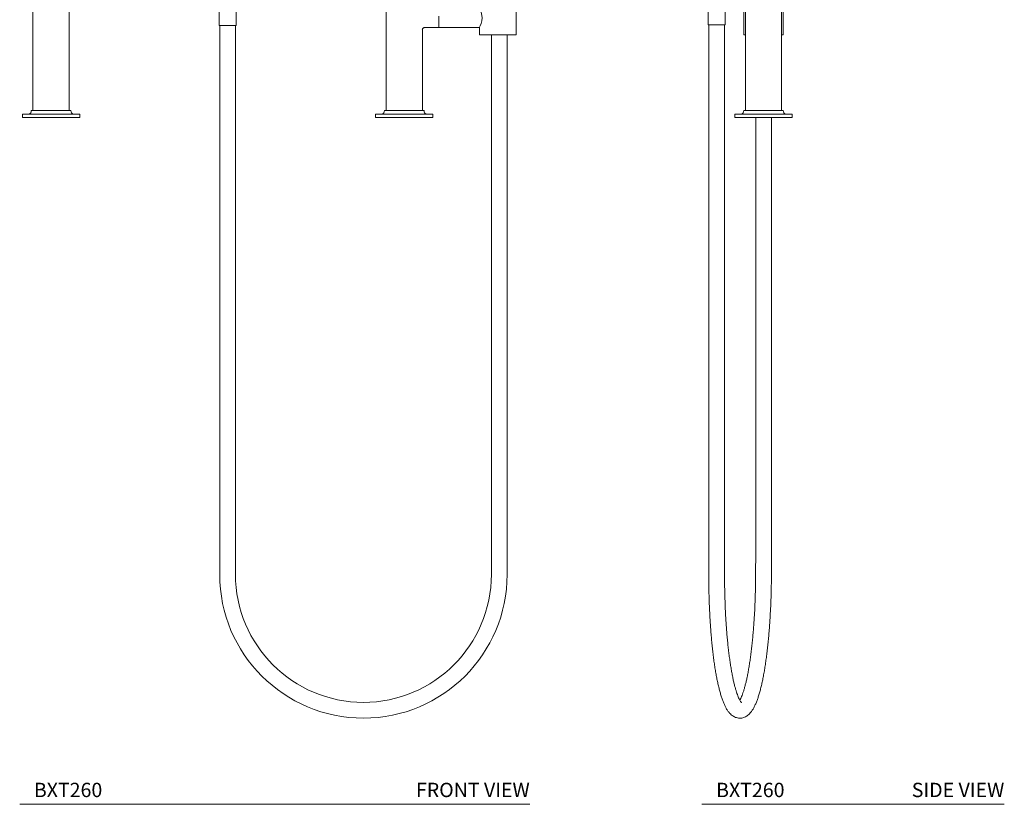
# Model space of a CAD drawing. Units: inches. Extents: x 0 to 34.3, y 0 to 54.7.
# Drawn here: x 0 to 34.3, y 0 to 27.3 of the extents above; entities that cross this region are included whole.
import ezdxf
from ezdxf.enums import TextEntityAlignment as Align

# ---------------------------------------------------------------- set-up
doc = ezdxf.new("R2010")
doc.units = ezdxf.units.IN
doc.header["$LTSCALE"] = 2
doc.header["$MEASUREMENT"] = 0
doc.layers.add('WATERWORKS FITTINGS', color=7, linetype='Continuous', lineweight=9)
doc.styles.add('GOTHAM BOOK', font='GOTHMBOK.TTF', dxfattribs={"height": 0.5})

# ---------------------------------------------------------------- blocks, each defined once
blk = doc.blocks.new('BXT260 FRONT')
at = {"layer": 'WATERWORKS FITTINGS'}
for p, q in [((-0.63, 4.875), (-0.63, 0.25)), ((0.63, 0.25), (0.63, 4.5)), ((11.673, 4.5), (11.673, 0.25)), ((5.853, 3.801), (5.853, 3.211)), ((6.444, 3.211), (6.444, 3.801)), ((16.201, 2.888), (16.201, 4.069)), ((13.504, 3.536), (13.504, 3.134)), ((6.149, 3.211), (5.853, 3.211)), ((5.874, 3.211), (5.874, -15.908)), ((6.444, 3.211), (6.149, 3.211)), ((6.424, -15.908), (6.424, 3.211)), ((13.008, 3.139), (13.012, 3.134)), ((13.012, 3.134), (13.504, 3.134)), ((13.504, 3.134), (14.921, 3.134)), ((14.921, 3.134), (14.921, 2.888)), ((12.933, 3.055), (12.93, 3.061)), ((12.933, 0.25), (12.933, 3.055)), ((14.921, 2.888), (16.201, 2.888)), ((15.336, 2.888), (15.336, -15.908)), ((15.886, -15.908), (15.886, 2.888)), ((-1, 0.125), (-1, 0)), ((0.341, 0.125), (-1, 0.125)), ((-1, 0), (1, 0)), ((-0.688, 0.25), (-0.696, 0.204)), ((-0.688, 0.25), (0.688, 0.25)), ((1, 0.125), (0.341, 0.125)), ((0.696, 0.204), (0.688, 0.25)), ((1, 0), (1, 0.125)), ((11.303, 0.125), (11.303, 0)), ((12.303, 0.125), (11.303, 0.125)), ((12.303, 0), (11.303, 0)), ((11.616, 0.25), (11.607, 0.204)), ((11.616, 0.25), (12.991, 0.25)), ((13.303, 0.125), (12.303, 0.125)), ((13.303, 0), (12.303, 0)), ((12.999, 0.204), (12.991, 0.25)), ((13.303, 0), (13.303, 0.125))]:
    blk.add_line(p, q, dxfattribs=at)
at = {"layer": 'WATERWORKS FITTINGS', "flags": 128}
blk.add_lwpolyline([(14.923, 3.82), (14.922, 3.822), (14.932, 3.8), (14.955, 3.749), (14.985, 3.667), (15.009, 3.555), (15.014, 3.478), (15.004, 3.373), (14.981, 3.279), (14.952, 3.2), (14.928, 3.147), (14.923, 3.137)], dxfattribs=at)
at = {"layer": 'WATERWORKS FITTINGS'}
for centre, radius, start, end in [((-0.791, 0.221), 0.0963, 270, 349.5), ((0.791, 0.221), 0.0963, 190.5, 270), ((11.512, 0.221), 0.0963, 270, 349.5), ((13.094, 0.221), 0.0963, 190.5, 270), ((10.88, -15.908), 5.006, 180, 0), ((10.88, -15.908), 4.456, 180, 0)]:
    blk.add_arc(centre, radius, start, end, dxfattribs=at)
blk.add_open_spline([(12.932, 3.057), (12.933, 3.067), (12.935, 3.082), (12.944, 3.101), (12.955, 3.113), (12.967, 3.123), (12.985, 3.133), (13.001, 3.135), (13.01, 3.136)], degree=3, knots=[0, 0, 0, 0, 0.239551, 0.368422, 0.500005, 0.631587, 0.760457, 1, 1, 1, 1], dxfattribs=at)
blk = doc.blocks.new('BXT260 SIDE')
at = {"layer": 'WATERWORKS FITTINGS'}
for p, q in [((-0.63, 4.5), (-0.63, 0.25)), ((0.63, 0.25), (0.63, 4.5)), ((-1.929, 3.821), (-1.929, 3.23)), ((-1.339, 3.23), (-1.339, 3.821)), ((-0.689, 4.069), (-0.689, 2.888)), ((0.689, 2.888), (0.689, 4.069)), ((-1.339, 3.23), (-1.929, 3.23)), ((-1.909, 3.23), (-1.909, -15.897)), ((-1.359, -15.897), (-1.359, 3.23)), ((-0.689, 2.888), (-0.63, 2.888)), ((0.63, 2.888), (0.689, 2.888)), ((-1, 0.125), (-1, 0)), ((1, 0.125), (-1, 0.125)), ((1, 0), (-1, 0)), ((-0.687, 0.25), (-0.696, 0.204)), ((-0.687, 0.25), (-0.646, 0.25)), ((-0.646, 0.25), (0.687, 0.25)), ((-0.274, 0), (-0.274, -15.364)), ((0.276, -15.005), (0.276, 0)), ((0.696, 0.204), (0.687, 0.25)), ((1, 0), (1, 0.125))]:
    blk.add_line(p, q, dxfattribs=at)
for centre, start, end in [((-0.791, 0.221), 270, 349.5), ((0.791, 0.221), 190.5, 270)]:
    blk.add_arc(centre, 0.0963, start, end, dxfattribs=at)
for points, knots in [([(-1.909, -15.897), (-1.909, -15.94), (-1.909, -16.066), (-1.907, -16.273), (-1.902, -16.518), (-1.896, -16.761), (-1.887, -17.002), (-1.877, -17.241), (-1.864, -17.476), (-1.849, -17.706), (-1.832, -17.933), (-1.814, -18.154), (-1.793, -18.369), (-1.77, -18.578), (-1.746, -18.781), (-1.72, -18.976), (-1.692, -19.164), (-1.662, -19.344), (-1.63, -19.516), (-1.597, -19.68), (-1.561, -19.834), (-1.524, -19.98), (-1.485, -20.116), (-1.444, -20.244), (-1.4, -20.362), (-1.353, -20.473), (-1.3, -20.575), (-1.245, -20.663), (-1.187, -20.737), (-1.13, -20.794), (-1.071, -20.839), (-1.01, -20.874), (-0.943, -20.9), (-0.871, -20.914), (-0.797, -20.916), (-0.726, -20.904), (-0.659, -20.882), (-0.597, -20.85), (-0.54, -20.809), (-0.485, -20.759), (-0.431, -20.696), (-0.377, -20.619), (-0.324, -20.526), (-0.274, -20.419), (-0.226, -20.3), (-0.182, -20.172), (-0.14, -20.036), (-0.101, -19.892), (-0.064, -19.738), (-0.029, -19.577), (0.004, -19.407), (0.035, -19.228), (0.065, -19.042), (0.092, -18.849), (0.118, -18.648), (0.142, -18.44), (0.164, -18.226), (0.185, -18.007), (0.203, -17.782), (0.219, -17.552), (0.233, -17.319), (0.246, -17.081), (0.256, -16.841), (0.264, -16.598), (0.27, -16.353), (0.274, -16.108), (0.275, -15.921), (0.275, -15.816), (0.275, -15.793), (0.275, -15.793), (0.275, -15.793), (0.275, -15.793), (0.275, -15.53), (0.275, -15.268), (0.276, -15.005)], [0, 0, 0, 0, 0.00841, 0.024392, 0.040377, 0.056363, 0.072353, 0.088348, 0.104349, 0.120358, 0.136376, 0.152406, 0.16845, 0.184511, 0.200593, 0.216701, 0.23284, 0.249018, 0.265244, 0.281531, 0.297895, 0.31436, 0.330957, 0.34773, 0.364744, 0.382084, 0.399857, 0.418116, 0.433473, 0.446808, 0.458616, 0.469391, 0.479516, 0.490363, 0.50072, 0.510884, 0.521066, 0.531559, 0.542705, 0.554911, 0.568644, 0.584292, 0.601715, 0.619919, 0.637784, 0.655202, 0.672262, 0.689061, 0.70567, 0.72214, 0.738504, 0.754788, 0.77101, 0.787183, 0.803317, 0.819419, 0.835497, 0.851554, 0.867593, 0.88362, 0.899634, 0.91564, 0.931638, 0.947631, 0.96362, 0.979605, 0.995589, 1, 1, 1, 1, 1, 1, 1.051065, 1.051065, 1.051065, 1.051065]), ([(-0.274, -15.364), (-0.275, -15.507), (-0.275, -15.65), (-0.275, -15.793), (-0.275, -15.835), (-0.275, -15.958), (-0.277, -16.162), (-0.281, -16.403), (-0.288, -16.642), (-0.296, -16.879), (-0.306, -17.114), (-0.319, -17.345), (-0.333, -17.572), (-0.35, -17.794), (-0.368, -18.011), (-0.388, -18.221), (-0.41, -18.426), (-0.433, -18.623), (-0.458, -18.813), (-0.484, -18.994), (-0.512, -19.166), (-0.541, -19.33), (-0.572, -19.483), (-0.603, -19.626), (-0.635, -19.758), (-0.667, -19.878), (-0.7, -19.987), (-0.732, -20.083), (-0.764, -20.166), (-0.795, -20.234), (-0.815, -20.277), (-0.825, -20.292), (-0.825, -20.294)], [-0.070643, -0.070643, -0.070643, -0.070643, 0, 0, 0, 0.020969, 0.060827, 0.100686, 0.14054, 0.180386, 0.22022, 0.260039, 0.29984, 0.339617, 0.379365, 0.41908, 0.458752, 0.498375, 0.537936, 0.577424, 0.616823, 0.656112, 0.695266, 0.734252, 0.773028, 0.811541, 0.849719, 0.887472, 0.924684, 0.961211, 0.996879, 1, 1, 1, 1]), ([(-0.765, -20.38), (-0.765, -20.381), (-0.763, -20.382), (-0.771, -20.375), (-0.784, -20.359), (-0.804, -20.331), (-0.827, -20.292), (-0.854, -20.239), (-0.882, -20.174), (-0.913, -20.096), (-0.944, -20.005), (-0.975, -19.901), (-1.007, -19.786), (-1.038, -19.658), (-1.068, -19.519), (-1.098, -19.37), (-1.127, -19.21), (-1.154, -19.041), (-1.18, -18.863), (-1.205, -18.676), (-1.228, -18.481), (-1.249, -18.279), (-1.269, -18.071), (-1.287, -17.856), (-1.303, -17.635), (-1.317, -17.41), (-1.329, -17.18), (-1.339, -16.947), (-1.347, -16.71), (-1.353, -16.472), (-1.357, -16.231), (-1.359, -16.039), (-1.359, -15.928), (-1.359, -15.897)], [0, 0, 0, 0, 0.007948, 0.034484, 0.061382, 0.089238, 0.118248, 0.148413, 0.179632, 0.21176, 0.24464, 0.278129, 0.312103, 0.346461, 0.381122, 0.416022, 0.451113, 0.486356, 0.521722, 0.557186, 0.59273, 0.62834, 0.664004, 0.699712, 0.735457, 0.771231, 0.807031, 0.84285, 0.878685, 0.914533, 0.95039, 0.986254, 1, 1, 1, 1])]:
    blk.add_open_spline(points, degree=3, knots=knots, dxfattribs=at)

msp = doc.modelspace()

# ---------------------------------------------------------------- linework, layer by layer
at = {"layer": 'WATERWORKS FITTINGS', "color": 251}
for p, q in [((0, 0), (17.766, 0)), ((23.766, 0), (34.297, 0))]:
    msp.add_line(p, q, dxfattribs=at)

# ---------------------------------------------------------------- block references
at = {"layer": 'WATERWORKS FITTINGS'}
for name, p in [('BXT260 FRONT', (1.093, 23.915)), ('BXT260 SIDE', (25.911, 23.915))]:
    msp.add_blockref(name, p, dxfattribs=at)

# ---------------------------------------------------------------- texts
at = {"layer": 'WATERWORKS FITTINGS', "color": 251, "style": 'GOTHAM BOOK'}
for s, p in [('BXT260', (2.877, 0.25)), ('FRONT VIEW', (17.766, 0.25)), ('BXT260', (26.642, 0.25)), ('SIDE VIEW', (34.297, 0.25))]:
    msp.add_text(s, height=0.5, dxfattribs=at).set_placement(p, align=Align.RIGHT)

doc.saveas('drawing.dxf')
